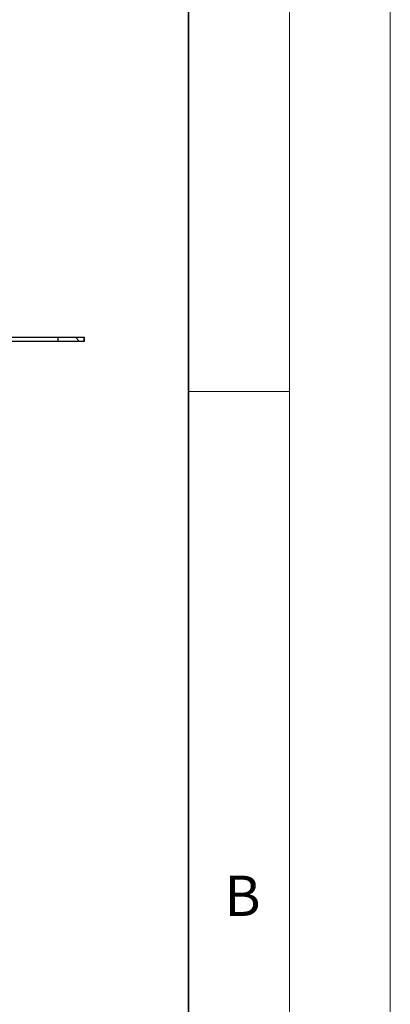
# Model space of a CAD drawing. Units: millimetres. Extents: x 0 to 420, y 0 to 297.
# Drawn here: x 402 to 420, y 218 to 267 of the extents above; entities that cross this region are included whole.
import ezdxf

# ---------------------------------------------------------------- set-up
doc = ezdxf.new("R2010")
doc.units = ezdxf.units.MM
doc.styles.add('SLDTEXTSTYLE0', font='TXT', dxfattribs={"width": 0.605})

msp = doc.modelspace()

# ---------------------------------------------------------------- hatches: boundary and pattern name
at = {"linetype": 'Continuous', "lineweight": 18}
h = msp.add_hatch(dxfattribs=at)
h.set_pattern_fill('DIN 201 Stahl und Stahlguss', angle=90, style=0, pattern_type=2)
h.set_pattern_definition([(135, (0, 0), (-13.4704, -13.4704), []), (135, (-2e-14, 4.49), (-13.4704, -13.4704), []), (135, (-3e-14, 8.98), (-13.4704, -13.4704), []), (135, (-5e-14, 13.47), (-13.4704, -13.4704), [])])
h.paths.add_polyline_path([(403.51634, 250.99003), (404.81651, 250.99003), (404.81651, 251.19003), (403.51634, 251.19003)], flags=0)

# ---------------------------------------------------------------- linework, layer by layer
at = {"color": 7, "linetype": 'Continuous', "lineweight": 18}
for p, q in [((420, 0), (420, 297)), ((415, 292), (415, 5)), ((410, 248.5), (415, 248.5))]:
    msp.add_line(p, q, dxfattribs=at)
at = {"color": 7, "linetype": 'Continuous', "lineweight": 35}
msp.add_line((410, 5), (410, 287), dxfattribs=at)
at = {"color": 7, "linetype": 'Continuous', "lineweight": 25}
for p, q in [((401.11689, 251.19003), (403.51634, 251.19003)), ((403.51634, 250.99003), (401.11689, 250.99003)), ((403.51634, 251.19003), (403.51634, 250.99003)), ((403.51634, 251.19003), (404.81651, 251.19003)), ((404.81651, 250.99003), (403.51634, 250.99003)), ((404.81651, 251.19003), (404.81651, 250.99003)), ((404.81661, 250.99003), (404.81661, 251.19003))]:
    msp.add_line(p, q, dxfattribs=at)

# ---------------------------------------------------------------- texts
at = {"color": 7, "linetype": 'Continuous', "lineweight": 18, "insert": (412.67173, 224.51208), "char_height": 2, "attachment_point": 2, "style": 'SLDTEXTSTYLE0'}
msp.add_mtext('B', dxfattribs=at)

doc.saveas('drawing.dxf')
